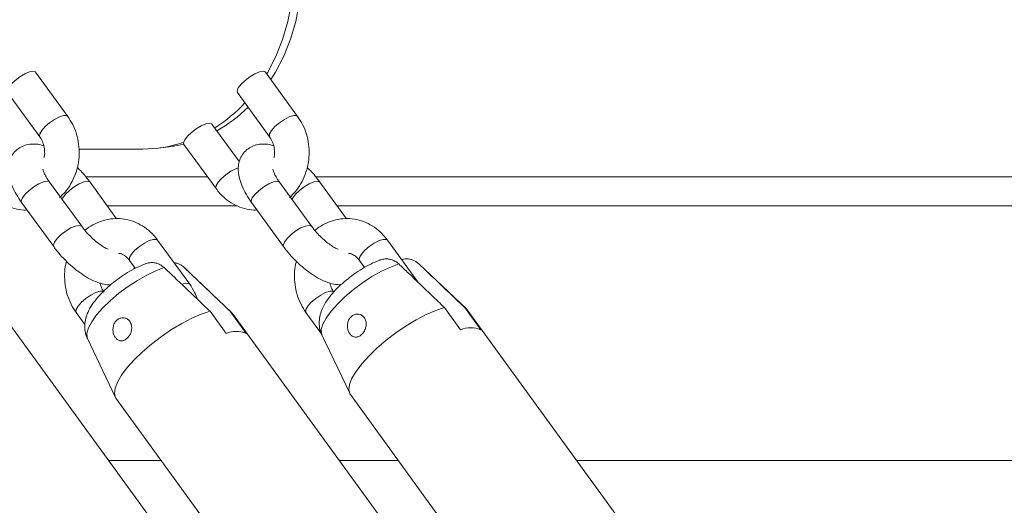
# Model space of a CAD drawing. Units: millimetres. Extents: x 0 to 42, y 0 to 29.8.
# Drawn here: x 10.7 to 11, y 6.1 to 6.3 of the extents above; entities that cross this region are included whole.
import ezdxf

# ---------------------------------------------------------------- set-up
doc = ezdxf.new("R2010")
doc.units = ezdxf.units.MM

msp = doc.modelspace()

# ---------------------------------------------------------------- linework, layer by layer
at = {"color": 7, "linetype": 'Continuous', "lineweight": 18}
for p, q in [((10.7044235115981, 6.279925290535862), (10.6932900792098, 6.295246187638218)), ((10.78415807542562, 6.279925290535862), (10.77302464303731, 6.295246187638218)), ((10.68358250913381, 6.28819185871976), (10.69471594152212, 6.272870961617405)), ((10.76331707296132, 6.28819185871976), (10.77445050534963, 6.272870961617405)), ((10.76394786891698, 6.264176551293309), (10.754449034307, 6.277248088311131)), ((10.74474146423101, 6.270193759392674), (10.75587489661931, 6.254872862290317)), ((10.73044856843709, 6.268612448166783), (10.70830043611288, 6.268612448166783)), ((10.70928915796041, 6.241816584061558), (10.69815578517675, 6.257137361954625)), ((10.72139134464025, 6.244428221177037), (10.71215578374624, 6.257137361954625)), ((10.78902372178792, 6.241816584061558), (10.77789034900426, 6.257137361954625)), ((10.80112590846776, 6.244428221177037), (10.79189034757375, 6.257137361954625)), ((10.68844821510076, 6.250083152245457), (10.69958158788442, 6.234762255143101)), ((10.76818277892827, 6.250083152245457), (10.77931615171194, 6.234762255143101)), ((10.71813269910573, 6.248912397812779), (10.76320823487996, 6.248912397812779)), ((10.79786726293325, 6.248912397812779), (11.07908293065786, 6.248912397812779)), ((10.74673047122716, 6.221705857705052), (10.73559703883886, 6.237026754807408)), ((10.82606061753988, 6.222262326668675), (10.81533160266637, 6.237026754807408)), ((10.72588946876287, 6.229972425888951), (10.72785952148199, 6.227261368225986)), ((10.80562403259038, 6.229972425888951), (10.80738564786672, 6.227548304985936)), ((10.76126756725072, 6.211982075165684), (10.74496384916067, 6.227415029000218)), ((10.80719467458486, 6.227442447136815), (10.8072586303687, 6.227723065804417)), ((10.84259536323308, 6.2132676281442), (10.82629158553838, 6.228700581978734)), ((10.70731386003255, 6.211974445771153), (10.71035983619451, 6.207782808731968)), ((10.75378432330846, 6.212349835823948), (10.75935103950262, 6.204689446877415)), ((10.76635106858968, 6.204689446877415), (10.76078435239553, 6.212349835823948)), ((10.76158651170492, 6.211619440506871), (10.76078435239553, 6.212349835823948)), ((10.78704842386007, 6.211974445771153), (10.79242649135351, 6.204573575447972)), ((10.83511211929082, 6.213635508011754), (10.84067883548498, 6.205974999855931)), ((10.8476788049674, 6.205974999855931), (10.84211208877324, 6.213635508011754)), ((10.84291424808263, 6.212904993485386), (10.84211208877324, 6.213635508011754)), ((10.8963546401, 6.139364782761509), (10.84291424808263, 6.212904993485386)), ((10.73502733764409, 6.138079170178349), (10.68158694562673, 6.211619440506871)), ((10.81502684411764, 6.138079170178349), (10.76158651170492, 6.211619440506871)), ((10.71124877986669, 6.202914897393162), (10.72089191732168, 6.182641807984288)), ((10.79257651624441, 6.204200450371678), (10.80221965369939, 6.183927420567448)), ((10.72113832292318, 6.182226482819493), (10.7745786553359, 6.108686212490971)), ((10.80246605930089, 6.183512095402653), (10.85590645131826, 6.109971825074132)), ((10.73685433921575, 6.160599354695256), (10.71866234597921, 6.160599354695256)), ((10.81911631879568, 6.160599354695256), (10.79866185245275, 6.160599354695256)), ((11.06056793985128, 6.160599354695256), (10.88092383203267, 6.160599354695256))]:
    msp.add_line(p, q, dxfattribs=at)
at = {"color": 8, "linetype": 'Continuous', "lineweight": 18}
for p, q in [((10.75293942746877, 6.258912388276036), (10.71076234636068, 6.258912388276036)), ((11.09071793613195, 6.258912388276036), (10.79049685058355, 6.258912388276036))]:
    msp.add_line(p, q, dxfattribs=at)
at = {"color": 7, "linetype": 'Continuous', "lineweight": 18, "flags": 128}
for points in [[(10.73044856843709, 6.389212433289464), (10.73609467801809, 6.388858977745945), (10.74167462644338, 6.387802664231236), (10.74712290820836, 6.386055890511448), (10.75237574634313, 6.383639279793675), (10.75737145004033, 6.380580965470249), (10.76205154714345, 6.376916829537327), (10.76636114177465, 6.372689906548436), (10.77024968919515, 6.367949787568028), (10.77367159185171, 6.362752024125035), (10.77658673581838, 6.357157412957126), (10.77896096763372, 6.351231757592137), (10.78076645192861, 6.345044437836582), (10.78198196944951, 6.338667932938511), (10.78259333429098, 6.332176987122471), (10.78259333429098, 6.325647894333775), (10.78198196944951, 6.319156948517735), (10.78076645192861, 6.312780443619663), (10.77896096763372, 6.30659312386411), (10.77658673581838, 6.300667349289829), (10.77367159185171, 6.295072857331212), (10.77343764362096, 6.29467779774564)], [(10.77487715539693, 6.292696896981174), (10.77645655927419, 6.295241180848057), (10.77935721931219, 6.30080789704221), (10.78171958980321, 6.306704107712681), (10.78351607379674, 6.312860790680822), (10.78472557124853, 6.319205466698582), (10.7853338962531, 6.325664106797153), (10.7853338962531, 6.332160774659093), (10.78472557124853, 6.338619414757664), (10.78351607379674, 6.344964090775425), (10.78171958980321, 6.351120773743565), (10.77935721931219, 6.357016984414036), (10.77645655927419, 6.362583700608189), (10.7730516439414, 6.36775559563535), (10.76918246803045, 6.372472111176426), (10.76489433107137, 6.376678053330356), (10.76023753938436, 6.380323831032689), (10.75526663121938, 6.383367005776341), (10.75003995952367, 6.38577157635587), (10.74461873826742, 6.387509647797521), (10.73906656560659, 6.388560716103489), (10.73645981607198, 6.388811651657994)], [(10.68358250913381, 6.28819185871976), (10.68345871028661, 6.288764540146763), (10.68384798822164, 6.289790574501927), (10.68479069528341, 6.291049305390294), (10.68617310580968, 6.292388740967686), (10.68782844600439, 6.293647352646762), (10.68955715951681, 6.294673387001927), (10.69115068969488, 6.295343104790622), (10.69241681155919, 6.295575682114536), (10.69320281800985, 6.295343104790622), (10.6932900792098, 6.295246187638218)], [(10.76331707296132, 6.28819185871976), (10.76319327411413, 6.288764540146763), (10.76358255204915, 6.289790574501927), (10.76452525911092, 6.291049305390294), (10.7659076696372, 6.292388740967686), (10.7675630098319, 6.293647352646762), (10.76929172334432, 6.294673387001927), (10.77088525352239, 6.295343104790622), (10.77215137538671, 6.295575682114536), (10.77293738183736, 6.295343104790622), (10.77302464303731, 6.295246187638218)], [(10.74474146423101, 6.270193759392674), (10.74461766538381, 6.270766560028965), (10.74500694331884, 6.271792594384129), (10.74594965038061, 6.273051206063205), (10.74733206090688, 6.274390641640598), (10.74898746070623, 6.275649253319676), (10.750716114614, 6.276675406884129), (10.75230964479207, 6.277345124672825), (10.75357576665639, 6.277577701996739), (10.75436177310705, 6.277345124672825), (10.754449034307, 6.277248088311131)], [(10.75378432330846, 6.212349835823948), (10.75075980481862, 6.211354915093358), (10.74745919761419, 6.209936086129124), (10.74397953805684, 6.208135012577946), (10.74042298850774, 6.206004563759739), (10.73689403590917, 6.203607384156163), (10.73349633273839, 6.201013807248051), (10.73032965717077, 6.198300067376072), (10.72748711166143, 6.195545915554936), (10.72505214271306, 6.192832175682957), (10.7230962758994, 6.190238598774846), (10.72167691049337, 6.187841359566624), (10.72083588895559, 6.185710910748417), (10.72059776839971, 6.183909837197239), (10.72096958217382, 6.182491008233006), (10.72113832292318, 6.182226482819493)], [(10.83511211929082, 6.213635508011754), (10.83208754119634, 6.212640587281163), (10.82878699359655, 6.211221758316928), (10.82530727443456, 6.209420625161107), (10.82175072488546, 6.2072901763429), (10.81822177228689, 6.204892937134678), (10.81482406911611, 6.202299360226567), (10.81165745315313, 6.199585620354588), (10.80881484803914, 6.196831468533452), (10.80637987909078, 6.194117728661473), (10.80442401227712, 6.191524151753361), (10.80300470647573, 6.189126972149785), (10.8021636253333, 6.186996523331578), (10.80192550477743, 6.185195390175754), (10.80229737815618, 6.183776561211522), (10.80246605930089, 6.183512095402653)]]:
    msp.add_lwpolyline(points, dxfattribs=at)
at = {"color": 8, "linetype": 'Continuous', "lineweight": 18, "flags": 128}
for points in [[(10.69470771608114, 6.272882524918491), (10.69462254104375, 6.273058120202), (10.69471296128988, 6.273919049691136), (10.6953892355895, 6.275079075287754), (10.69656970557928, 6.276398126076634), (10.69811203536748, 6.277717176865513), (10.69983019885778, 6.278877202462133), (10.70151689109563, 6.279738131951268), (10.70296880063772, 6.28019625325101), (10.70401068982839, 6.28019625325101), (10.70442422685384, 6.279924217652257)], [(10.77444227990865, 6.272882524918491), (10.77435704526662, 6.273058120202), (10.77444752511739, 6.273919049691136), (10.77512379941701, 6.275079075287754), (10.77630426940679, 6.276398126076634), (10.777846599195, 6.277717176865513), (10.77956476268529, 6.278877202462133), (10.78125145492315, 6.279738131951268), (10.78270336446523, 6.28019625325101), (10.7837452536559, 6.28019625325101), (10.78415879068136, 6.279924217652257)], [(10.76367422399282, 6.26209277291196), (10.76267590579748, 6.26174003262418), (10.76098915395498, 6.260879103135045), (10.75927099046468, 6.259719077538425), (10.75772866067647, 6.258400026749547), (10.7565481906867, 6.257080975960667), (10.75587191638708, 6.255920950364048), (10.75578149614095, 6.255060020874913), (10.75587555227041, 6.254872027825291)], [(10.69815578517675, 6.257137361954625), (10.69806846437215, 6.257234398316319), (10.6972824579215, 6.257466975640233), (10.69601633605718, 6.257234398316319), (10.69442286548376, 6.256564680527623), (10.69269415197133, 6.255538646172459), (10.69103875217199, 6.254280034493381), (10.68965634164571, 6.252940598915989), (10.68871369418859, 6.251681868027623), (10.68832441625356, 6.250655833672458), (10.68844821510076, 6.250083152245457)], [(10.70247163829564, 6.251198235939914), (10.70271369275808, 6.251681868027623), (10.7036563402152, 6.252940598915989), (10.70503875074148, 6.254280034493381), (10.70669415054082, 6.255538646172459), (10.70842286405324, 6.256564680527623), (10.71001633462667, 6.257234398316319), (10.71128245649099, 6.257466975640233), (10.71206846294164, 6.257234398316319), (10.7121562605834, 6.257136765908176)], [(10.77789034900426, 6.257137361954625), (10.77780302819967, 6.257234398316319), (10.77701702174901, 6.257466975640233), (10.7757508998847, 6.257234398316319), (10.77415742931127, 6.256564680527623), (10.77242871579885, 6.255538646172459), (10.7707733159995, 6.254280034493381), (10.76939090547323, 6.252940598915989), (10.76844819841146, 6.251681868027623), (10.76805898008108, 6.250655833672458), (10.76818277892827, 6.250083152245457)], [(10.78220620212316, 6.251198235939914), (10.78244819698095, 6.251681868027623), (10.78339090404272, 6.252940598915989), (10.78477331456899, 6.254280034493381), (10.78642871436834, 6.255538646172459), (10.78815742788076, 6.256564680527623), (10.78975089845418, 6.257234398316319), (10.7910170203185, 6.257466975640233), (10.79180302676916, 6.257234398316319), (10.79189082441091, 6.257136765908176)], [(10.70928736982107, 6.241818968247349), (10.70920189676046, 6.241913501213963), (10.70841589030981, 6.242146078537877), (10.70714976844549, 6.241913501213963), (10.70555623826742, 6.241243783425267), (10.70382758435964, 6.240217749070103), (10.70217218456029, 6.238959137391026), (10.70078977403402, 6.237619701813633), (10.69984706697225, 6.236360970925267), (10.69945778903722, 6.235334936570103), (10.69958206472158, 6.234761659096653)], [(10.78902193364858, 6.241818968247349), (10.78893646058797, 6.241913501213963), (10.78815045413732, 6.242146078537877), (10.786884332273, 6.241913501213963), (10.78529080209493, 6.241243783425267), (10.78356208858251, 6.240217749070103), (10.78190674838781, 6.238959137391026), (10.78052433786153, 6.237619701813633), (10.77958163079976, 6.236360970925267), (10.77919235286474, 6.235334936570103), (10.77931662854909, 6.234761659096653)], [(10.72588946876287, 6.229972425888951), (10.72579606828451, 6.230159584473546), (10.72588654813527, 6.231020513962681), (10.72656276283025, 6.2321805395593), (10.72774323282003, 6.233499590348179), (10.72928556260824, 6.234818641137059), (10.73100372609853, 6.235978666733677), (10.73269047794103, 6.236839596222813), (10.73414232787847, 6.237297717522557), (10.73518421706914, 6.237297717522557), (10.73559703883886, 6.237026754807408)], [(10.80562403259038, 6.229972425888951), (10.80553063211202, 6.230159584473546), (10.80562105235814, 6.231020513962681), (10.80629732665777, 6.2321805395593), (10.80747779664754, 6.233499590348179), (10.80902012643575, 6.234818641137059), (10.81073828992605, 6.235978666733677), (10.81242504176855, 6.236839596222813), (10.81387689170598, 6.237297717522557), (10.81491878089666, 6.237297717522557), (10.81533160266637, 6.237026754807408)], [(10.73788985070943, 6.227482024620945), (10.73499896583318, 6.226411167572911), (10.73187091407537, 6.22492796559232), (10.72861703691244, 6.223085347603734), (10.7253534441924, 6.220948878716404), (10.72219630536794, 6.218594614457066), (10.71925821361303, 6.216106716584141), (10.71664383468389, 6.213573638390477), (10.71444633064031, 6.211085621308262), (10.71274402198553, 6.208731416653569), (10.71159752664327, 6.206594947766239), (10.71104779300451, 6.204752270173008), (10.71111431178808, 6.203269127797062), (10.71124877986669, 6.202914897393162)], [(10.81921764669179, 6.228767577599461), (10.81632676181554, 6.227696720551426), (10.81319865045309, 6.226213518570836), (10.8099448328948, 6.224370900582249), (10.80668118057012, 6.22223443169492), (10.8035241013503, 6.219880167435582), (10.80058594999074, 6.217392269562657), (10.79797157106161, 6.214859191368991), (10.79577406701803, 6.212371174286778), (10.79407175836324, 6.210017029236729), (10.79292532262563, 6.2078805603494), (10.79237552938222, 6.206037882756169), (10.79244210777044, 6.204554680775578), (10.79257651624441, 6.204200450371678)], [(10.71702822503805, 6.219019118737156), (10.71660860833883, 6.219299737404758), (10.71556671914815, 6.219299737404758), (10.71411486921071, 6.218841616105015), (10.71242811736822, 6.21798056740659), (10.71071001348257, 6.216820661019261), (10.70916768369436, 6.215501610230382), (10.70798721370458, 6.214182440232213), (10.70731093940496, 6.213022533844883), (10.70722045955419, 6.212161485146458), (10.70731427726507, 6.211973849724705)], [(10.79676278886556, 6.219019118737156), (10.79634317216634, 6.219299737404758), (10.79530128297567, 6.219299737404758), (10.79384943303823, 6.218841616105015), (10.79216268119573, 6.21798056740659), (10.79044457731008, 6.216820661019261), (10.78890224752187, 6.215501610230382), (10.78772171792745, 6.214182440232213), (10.78704550323247, 6.213022533844883), (10.7869550233817, 6.212161485146458), (10.78704884109258, 6.211973849724705)]]:
    msp.add_lwpolyline(points, dxfattribs=at)
at = {"color": 7, "linetype": 'Continuous', "lineweight": 18}
for centre, radius, start, end in [((10.72716182540908, 6.320725151726572), 0.05294367720565429, 302.2320501985092, 317.0285044373912), ((10.73058537129188, 6.320249020834412), 0.05202227902118554, 299.4114861554634, 314.4431407593802), ((10.73040469101384, 6.314396724131041), 0.04578429698924728, 270.0549094715532, 288.1071656771338), ((10.7333204064488, 6.314902835208208), 0.04599686703965327, 273.9136333077512, 284.2816555541112), ((10.76285105404615, 6.195745184310948), 0.009604682954833719, 68.62890157371973, 111.3710984262605), ((10.84417882022619, 6.197031780006935), 0.009603701081156294, 68.62680022241291, 111.3731997775674)]:
    msp.add_arc(centre, radius, start, end, dxfattribs=at)
at = {"color": 8, "linetype": 'Continuous', "lineweight": 18}
msp.add_arc((10.74548096112469, 6.219673996385181), 0.002384879307448105, 58.38357609040391, 124.2811084674589, dxfattribs=at)
at = {"color": 7, "linetype": 'Continuous', "lineweight": 18}
for points, knots in [([(10.70162662324666, 6.251841370057042), (10.70230922438118, 6.25248009666066), (10.70381164146743, 6.2538859451338), (10.70563720667323, 6.256581317257074), (10.70713131485631, 6.259727773500479), (10.70809090603033, 6.2631435238185), (10.70849210999027, 6.266705499404514), (10.70831472937417, 6.270308091302507), (10.70754659250739, 6.273824302376123), (10.70627454001626, 6.277101217863549), (10.70502654234544, 6.279005260007205), (10.7044235115981, 6.279925290535862)], [0, 0, 0, 0, 0.09320072501016709, 0.205136432721898, 0.3180537075694726, 0.4318109584964352, 0.546235737307836, 0.6611701418838167, 0.7764807399965061, 0.8919958029126117, 1, 1, 1, 1]), ([(10.78136118707418, 6.251841370057042), (10.78204376474339, 6.252480106448334), (10.78354616196888, 6.253886006209473), (10.78537174388751, 6.256581241057914), (10.78686591160182, 6.259727796056476), (10.78782536831358, 6.263143534227604), (10.78822670129122, 6.266705491274392), (10.78804928546871, 6.270308095418012), (10.78728115831357, 6.273824301707536), (10.78600910338611, 6.277101218018193), (10.78476110602386, 6.279005260057585), (10.78415807542562, 6.279925290535862)], [0, 0, 0, 0, 0.09319945344230214, 0.205137974161293, 0.318053966639833, 0.4318107363636685, 0.5462357625347001, 0.6611700416017747, 0.7764806738424548, 0.8919957709470656, 0.9999999999999999, 0.9999999999999999, 0.9999999999999999, 0.9999999999999999]), ([(10.696088517282, 6.269726935814793), (10.69584596206868, 6.269815859489432), (10.694803369952, 6.270198086368397), (10.69301554228446, 6.270385277789432), (10.69073899293917, 6.270271109809028), (10.68864248964283, 6.269619593847704), (10.68674530953115, 6.268440148466441), (10.68524270445963, 6.266775526558009), (10.684268914443, 6.26480228760129), (10.68381481577843, 6.262734317985203), (10.68380421480707, 6.260568085094806), (10.68422795196954, 6.258217765915291), (10.685147663871, 6.255620798896397), (10.68654159959492, 6.252858803654317), (10.68782466779845, 6.25099091258982), (10.68844821510076, 6.250083152245457)], [0, 0, 0, 0, 0.02636058252091647, 0.113307544089359, 0.1899261390861552, 0.2620100481099609, 0.3323781321158981, 0.4080214123040703, 0.4790961249654339, 0.5491851308005864, 0.6229788936647379, 0.7054465924681802, 0.8003967515525169, 0.9029965306914023, 1, 1, 1, 1]), ([(10.69471594152212, 6.272870961617405), (10.6948734526382, 6.272638709237254), (10.69539183178198, 6.271874351819462), (10.69606941051977, 6.270292306916541), (10.69643368406061, 6.268146609259434), (10.69646359979335, 6.266526666483606), (10.69625287421403, 6.265750340990885), (10.6962272172904, 6.265655819367344)], [0, 0, 0, 0, 0.1231045940873061, 0.405145082235681, 0.6845557666956911, 0.961593041388096, 1, 1, 1, 1]), ([(10.77582308110952, 6.269726935814793), (10.7755805311347, 6.269815859140386), (10.77453806602825, 6.270198046209869), (10.77275001810219, 6.270385289472784), (10.77047356507941, 6.270271105454839), (10.76837703627178, 6.269619586687393), (10.76647994489681, 6.26844019151751), (10.76497709102297, 6.266775429661962), (10.7640035584497, 6.264802343324995), (10.76354926422094, 6.262734315295019), (10.76353881423955, 6.260568086546236), (10.76396250416456, 6.2582177653866), (10.76488223128438, 6.255620799059372), (10.76627616255571, 6.252858803614925), (10.76755923134251, 6.250990912576937), (10.76818277892827, 6.250083152245457)], [0, 0, 0, 0, 0.0263643035468397, 0.1133121804024217, 0.1899290896032881, 0.2620126715529406, 0.332380436270124, 0.4080208145625441, 0.4790982037957313, 0.5491871940150653, 0.6229806043635711, 0.7054479289773625, 0.8003976572340251, 0.902996970835784, 1, 1, 1, 1]), ([(10.77445050534963, 6.272870961617405), (10.77460801931259, 6.272638701134257), (10.77512646432537, 6.271874233737891), (10.77580395739658, 6.270292378570646), (10.77616820149815, 6.268146603270404), (10.77619829142735, 6.266526633642493), (10.77598739967043, 6.265750340709602), (10.77596172151327, 6.265655819367344)], [0, 0, 0, 0, 0.1230901359355623, 0.4051416515709776, 0.6845525983136844, 0.9615911590125374, 1, 1, 1, 1]), ([(10.69815578517675, 6.257137361954625), (10.69793203456013, 6.257454658340931), (10.69729192669805, 6.258362382818125), (10.69653093543069, 6.2596904847735), (10.69601187534426, 6.260861054716991), (10.69583122559049, 6.261556334525566), (10.69583214056292, 6.261574514604263), (10.69583251533269, 6.261581961106236)], [0, 0, 0, 0, 0.1451668821514395, 0.4152947776696456, 0.644345069766219, 0.8543248803069543, 1, 1, 1, 1]), ([(10.71215578374624, 6.257137361954625), (10.71180245928425, 6.257607564222645), (10.71078228419011, 6.258965207676896), (10.70930210859683, 6.260703153532971), (10.70810158798933, 6.261850972924776), (10.70772799310445, 6.262208167504246)], [0, 0, 0, 0, 0.2673763342093408, 0.7720118652114406, 1, 1, 1, 1]), ([(10.77789034900426, 6.257137361954625), (10.77766659832054, 6.257454658634017), (10.77702649026647, 6.258362383949668), (10.77626550125765, 6.259690476041061), (10.77574641491834, 6.260861121903679), (10.77556580329491, 6.261556281717592), (10.77556670846993, 6.261574500209144), (10.77556707916021, 6.261581961106236)], [0, 0, 0, 0, 0.1451671467792287, 0.4152955347193061, 0.6443462443565162, 0.8543514942771199, 1, 1, 1, 1]), ([(10.79189034757375, 6.257137361954625), (10.79153702236088, 6.257607563459939), (10.79051684509866, 6.258965204711988), (10.78903668177558, 6.260703183282932), (10.78783611395637, 6.261850974843528), (10.78746249732732, 6.262208167504246)], [0, 0, 0, 0, 0.2673746637202887, 0.7720070419073413, 1, 1, 1, 1]), ([(10.6761403327918, 6.254872862290319), (10.67657379608413, 6.254315020016925), (10.67771744509947, 6.252843209651504), (10.67994479235309, 6.250832923045843), (10.68282595125705, 6.249032524193545), (10.68595230911214, 6.24789091572), (10.68850384163886, 6.247368580126762), (10.68996922122269, 6.247450460515208), (10.69034602699041, 6.247471515129979)], [0, 0, 0, 0, 0.1245106377717686, 0.3285087129790086, 0.531587138780176, 0.7325158269917315, 0.9312194735914064, 1, 1, 1, 1]), ([(10.75587489661931, 6.254872862290317), (10.75630833859685, 6.254315015078384), (10.75745196477474, 6.252843148697412), (10.75967933534595, 6.250832969624057), (10.76256044964848, 6.249032553503319), (10.76568694331675, 6.247890870072085), (10.76823835440643, 6.247368582284318), (10.76970378336121, 6.247450461445694), (10.77008059081792, 6.247471515129979)], [0, 0, 0, 0, 0.1245080062609704, 0.3285113641450711, 0.5315888943779998, 0.732509193665091, 0.9312197769109474, 1, 1, 1, 1]), ([(10.73559703883886, 6.237026754807408), (10.73516360776597, 6.237584569057954), (10.73402006808856, 6.239056274175612), (10.73179249909757, 6.241068693564765), (10.72891153943561, 6.242859636312895), (10.72578473426032, 6.244036061367192), (10.72253680638264, 6.244573488419801), (10.7192809500516, 6.244460556021288), (10.71610608516294, 6.243734394591136), (10.71316175999156, 6.242359385153002), (10.71125072999743, 6.241202711693729), (10.71045452316341, 6.240402872434665), (10.71043791827917, 6.240386191796238)], [0, 0, 0, 0, 0.07237656900915881, 0.1909541875366634, 0.3089984049537762, 0.425791287760299, 0.5412943941304418, 0.655765231752831, 0.7696533055939121, 0.8834002400197256, 0.9975683133644669, 0.9999999999999999, 0.9999999999999999, 0.9999999999999999, 0.9999999999999999]), ([(10.81533160266637, 6.237026754807408), (10.81489814573658, 6.237584568196526), (10.81375454498343, 6.23905626184836), (10.81152709315314, 6.24106868834857), (10.80864614067732, 6.242859629523364), (10.80551916355906, 6.244036069848691), (10.80227141782048, 6.244573486735014), (10.7990154973146, 6.244460553416046), (10.79584069996253, 6.243734412347399), (10.79289627516395, 6.242359361633591), (10.79098529392421, 6.241202711732271), (10.79018908699295, 6.240402872435452), (10.79017248210668, 6.240386191796238)], [0, 0, 0, 0, 0.07237782005987915, 0.1909562954093353, 0.3090005791022449, 0.4257926622023948, 0.5412967058487296, 0.6557676077406452, 0.769655745524061, 0.8834001745549179, 0.9975683119991992, 1, 1, 1, 1]), ([(10.71845974979162, 6.23385233063596), (10.71827608854863, 6.233926489943332), (10.7177692018133, 6.234131162244348), (10.7165278399132, 6.234842022961472), (10.71491235564756, 6.235977991794179), (10.71313278277825, 6.237478973754768), (10.71137436360539, 6.239233339420241), (10.71009666279036, 6.240729021623541), (10.709460726436, 6.241585512465845), (10.70928915796041, 6.241816584061558)], [0, 0, 0, 0, 0.08619192576564806, 0.2378811291601935, 0.4021148529968271, 0.5753112340884463, 0.7535997676059034, 0.9335239887322181, 1, 1, 1, 1]), ([(10.79819431361913, 6.23385233063596), (10.79801065719053, 6.233926486456772), (10.7975038089172, 6.234131138970277), (10.79626232972608, 6.234842084445416), (10.79464683870183, 6.235977977884386), (10.79286738133271, 6.237478966966076), (10.79110891922786, 6.239233339770207), (10.78983122726209, 6.240729021596064), (10.78919529040039, 6.241585512460006), (10.78902372178792, 6.241816584061558)], [0, 0, 0, 0, 0.08619253781867327, 0.2378710034740512, 0.4021089278981336, 0.5753082183530203, 0.7535980179059597, 0.9335235166828533, 0.9999999999999999, 0.9999999999999999, 0.9999999999999999, 0.9999999999999999]), ([(10.69958158788442, 6.234762255143101), (10.69993422647637, 6.234291147934587), (10.70095242121644, 6.232930891590902), (10.70286344740313, 6.230749509796158), (10.70532553084986, 6.228340726410292), (10.70793589854811, 6.226182730236347), (10.71064874804249, 6.224333534315445), (10.71346494000311, 6.222827608882927), (10.71617850725944, 6.221914261624911), (10.71818057913204, 6.221504918471108), (10.71920486886645, 6.221595555841369), (10.71939250287771, 6.221612159203465)], [0, 0, 0, 0, 0.06771963985057844, 0.1955310129712507, 0.322712808084591, 0.4505300384874027, 0.5804652147915534, 0.7150399434441852, 0.8582373286520665, 0.9740312747678062, 1, 1, 1, 1]), ([(10.72203948554754, 6.232415143441136), (10.72215592425779, 6.232414701111731), (10.72274848583023, 6.23241245007849), (10.72379504823318, 6.231930735424847), (10.72500505739849, 6.231077484846275), (10.72564061643171, 6.230283363206898), (10.72588946876287, 6.229972425888951)], [0, 0, 0, 0, 0.08857008843169635, 0.4507369650352463, 0.7849367572025837, 1, 1, 1, 1]), ([(10.77931615171194, 6.234762255143101), (10.77966879287049, 6.234291145134983), (10.78068701529357, 6.232930853625144), (10.78259799536267, 6.230749526228424), (10.7850601051477, 6.228340721813328), (10.78767040159914, 6.226182765175784), (10.79038335979905, 6.224333263436653), (10.79319945669688, 6.222828665657001), (10.79591279765441, 6.221910570881958), (10.79796777009495, 6.221501914139393), (10.79904582825449, 6.221601265123114), (10.79928692636251, 6.221623484085972)], [0, 0, 0, 0, 0.06722121173925655, 0.1940957356765507, 0.320344796482365, 0.4472234806245782, 0.576207930413017, 0.7098005596938661, 0.8519432400854832, 0.9668884239885187, 1, 1, 1, 1]), ([(10.80177404937505, 6.232415143441136), (10.80189048689991, 6.23241470170372), (10.80248300618331, 6.232412453820683), (10.80352968078438, 6.231930710482532), (10.8047396725599, 6.231077427165864), (10.80537518436885, 6.230283359889896), (10.80562403259038, 6.229972425888951)], [0, 0, 0, 0, 0.0885707217721699, 0.4507126088105354, 0.7849147907491645, 1, 1, 1, 1]), ([(10.70400943813085, 6.22969144959348), (10.70391519057515, 6.229376297070219), (10.70348176785937, 6.227926983488596), (10.7032719397006, 6.225185692706085), (10.70341546011988, 6.221593797654283), (10.70419268211543, 6.218074734191519), (10.70546241633675, 6.214798634276278), (10.70671068761865, 6.21289452376316), (10.70731386003255, 6.211974445771153)], [0, 0, 0, 0, 0.05299430513308443, 0.2437085554114477, 0.4352718525401267, 0.6274621583918792, 0.8199874078251452, 1, 1, 1, 1]), ([(10.73128941116094, 6.228793803643162), (10.73133118818567, 6.228813665635965), (10.73178283171801, 6.229028389892824), (10.73272976576792, 6.2292057785757), (10.7340394233373, 6.229267589077944), (10.73531799688731, 6.229028269500487), (10.73636240065428, 6.228598932703251), (10.7372256092878, 6.228065747611218), (10.73766727598379, 6.227677619144531), (10.73788985070943, 6.227482024620945)], [0, 0, 0, 0, 0.01938983807274277, 0.2096198811509977, 0.4063222534732849, 0.5812121735344645, 0.7619891379689795, 0.8800561536639016, 1, 1, 1, 1]), ([(10.7448898797965, 6.227482024620945), (10.74484968918915, 6.227519541742121), (10.7446691057706, 6.227688112720342), (10.7443318623766, 6.227966531625096), (10.74386164821699, 6.22829259712182), (10.74336356020418, 6.228575263542925), (10.74284569563594, 6.228809895206985), (10.74231363314511, 6.228992595435419), (10.74179610280323, 6.22912395060964), (10.74145231885924, 6.229169018345122), (10.74129184541463, 6.229190055321629)], [0, 0, 0, 0, 0.03928571445485506, 0.1765175767285844, 0.3146775450865336, 0.4557791358657687, 0.5978940712500797, 0.7371180668473416, 0.8772904608394569, 1, 1, 1, 1]), ([(10.78374394235372, 6.22969144959348), (10.78364969394899, 6.229376297156279), (10.78321626796155, 6.22792698608654), (10.78300652851423, 6.225185690397439), (10.78315001626682, 6.221593798059309), (10.78392725567947, 6.218074710990196), (10.78519696970918, 6.21479865481348), (10.78644525014241, 6.212894527246945), (10.78704842386007, 6.211974445771153)], [0, 0, 0, 0, 0.05299423601877453, 0.2437078817372027, 0.43527066314838, 0.6274607183486649, 0.8199876425946371, 1, 1, 1, 1]), ([(10.812614405725, 6.230088654946263), (10.81158596928575, 6.229664189665534), (10.80957822070365, 6.228835534113274), (10.80655208951053, 6.227134523349489), (10.80366067687414, 6.225233494516827), (10.80093495608162, 6.223144048854216), (10.79841619217296, 6.220906922662713), (10.79614203236296, 6.218525661732762), (10.79421169591387, 6.21603550416946), (10.79280564639085, 6.213588222776725), (10.79194197593601, 6.211197654573068), (10.79156834841516, 6.208903189011528), (10.79174427898424, 6.206634550352752), (10.7921065044265, 6.205021979603872), (10.79254933063358, 6.204299188795568), (10.79259076175451, 6.204231563996251)], [0, 0, 0, 0, 0.0951563709972626, 0.1857675026431316, 0.2731903617404583, 0.359681767022244, 0.4467762452210355, 0.536033542837459, 0.6304259811730903, 0.724568125980362, 0.7982115722579237, 0.8651746224728769, 0.92970075310943, 0.9934227546772368, 1, 1, 1, 1]), ([(10.81261559781789, 6.230085793923314), (10.81265792684382, 6.230103478196466), (10.81290800239199, 6.230207955070335), (10.81338464033184, 6.230338434929407), (10.81404671428929, 6.230471626662157), (10.81472725768347, 6.230529041224827), (10.81538972436461, 6.230512781995036), (10.81602443557159, 6.230428647768015), (10.81662998544543, 6.230284729555328), (10.81723020875683, 6.230075362413779), (10.8178750418481, 6.229769572879801), (10.81855352145925, 6.229351551569348), (10.8189950945571, 6.228963270591138), (10.81921764669179, 6.228767577599461)], [0, 0, 0, 0, 0.01931034843167346, 0.1140835600073889, 0.2095767520589019, 0.3075300545261413, 0.4063758909602473, 0.4934953069742706, 0.5813057460399532, 0.6713301296189768, 0.762155591300763, 0.8801267986223266, 1, 1, 1, 1]), ([(10.82621761617422, 6.228767577599461), (10.82617744292493, 6.228805126689759), (10.82585591729132, 6.229105649930061), (10.82519424750318, 6.22960468830252), (10.82418205808665, 6.230119523975057), (10.82309487424573, 6.230441569055396), (10.82196919499587, 6.230548185705937), (10.82100304520237, 6.23049253570002), (10.82043807782037, 6.230324806611999), (10.8202437406516, 6.23026711125272)], [0, 0, 0, 0, 0.0244641485311615, 0.1957982238632533, 0.3719541196024002, 0.545774517439917, 0.7242759353574468, 0.905156588167508, 1, 1, 1, 1]), ([(10.73128541764974, 6.228802625130589), (10.7302573905906, 6.228378288284643), (10.72825001255154, 6.227549706528805), (10.72522434146967, 6.225849007183984), (10.72233287613838, 6.223947950936612), (10.71960721680189, 6.221858480632476), (10.71708849592154, 6.219621391686693), (10.71481419693861, 6.21724009644477), (10.71288386339971, 6.214749870009808), (10.71147790856209, 6.212302819980739), (10.71061416538114, 6.209912008338738), (10.71024052588597, 6.207617686832427), (10.71041658873421, 6.205348731424149), (10.71077905147434, 6.203735271195798), (10.71122309577839, 6.203010942837265), (10.71126534995794, 6.202942017506535)], [0, 0, 0, 0, 0.09510925731072827, 0.1857151839907414, 0.273130165833136, 0.3596129527412841, 0.4466995832739727, 0.5359475047204003, 0.6303314378057103, 0.7244685174384022, 0.7981019276368909, 0.8650589441322538, 0.92958069114939, 0.9932990692754924, 1, 1, 1, 1]), ([(10.72730120477437, 6.226951900910313), (10.72733180269273, 6.227009127355082), (10.72746189193616, 6.227252429687568), (10.72749712247584, 6.22751911034251), (10.72752406654119, 6.227723065804417)], [0, 0, 0, 0, 0.2352071358486071, 1, 1, 1, 1]), ([(10.73788985070943, 6.227482024620945), (10.73902190928213, 6.226407637518995), (10.74282878849793, 6.222794695550467), (10.74812673741542, 6.217750372515082), (10.75228982153791, 6.213776435755331), (10.75378432330846, 6.212349835823948)], [0, 0, 0, 0, 0.2133996836399007, 0.7176190701599002, 1, 1, 1, 1]), ([(10.76078435239553, 6.212349835823948), (10.75928994345992, 6.213776567935239), (10.75399774996729, 6.218829095536757), (10.74869513966545, 6.223866838723966), (10.7448898797965, 6.227482024620945)], [0, 0, 0, 0, 0.2823798747507515, 1, 1, 1, 1]), ([(10.81921764669179, 6.228767577599461), (10.82034970952623, 6.227693238165738), (10.82415665987846, 6.22408040258699), (10.82945450978169, 6.219035849159966), (10.83361761406471, 6.215062053632439), (10.83511211929082, 6.213635508011754)], [0, 0, 0, 0, 0.2133963567521031, 0.7176185904089505, 1, 1, 1, 1]), ([(10.84211208877324, 6.213635508011754), (10.84061770351064, 6.215062194875143), (10.83532559198035, 6.220114564025714), (10.83002292048582, 6.225152356109923), (10.82621761617422, 6.228767577599461)], [0, 0, 0, 0, 0.2823797748881041, 1, 1, 1, 1]), ([(10.71702143010854, 6.21902865548032), (10.71686570127065, 6.219261733562709), (10.71635323650134, 6.220028735406012), (10.71582343697817, 6.221096918471665), (10.71567743888754, 6.221996645558972), (10.71564885434865, 6.222172800492222)], [0, 0, 0, 0, 0.259845686528852, 0.8550873531275637, 1, 1, 1, 1]), ([(10.79675599393606, 6.21902865548032), (10.79660026381735, 6.21926173794763), (10.79608778121874, 6.220028774597523), (10.79555802079751, 6.22109682554781), (10.79541200386313, 6.221996643440867), (10.79538341817617, 6.222172800492222)], [0, 0, 0, 0, 0.2598425089075694, 0.8550996127383141, 1, 1, 1, 1]), ([(10.74937214908361, 6.216560307930882), (10.74908845814467, 6.217350221037312), (10.74842702453356, 6.219191926240893), (10.74734717177139, 6.220792038554049), (10.74673047122716, 6.221705857705052)], [0, 0, 0, 0, 0.4289031191813104, 0.9999999999999999, 0.9999999999999999, 0.9999999999999999, 0.9999999999999999]), ([(10.72338923272848, 6.202141050290042), (10.72372322784573, 6.202229925794942), (10.72439165047605, 6.202407791864497), (10.72531380915239, 6.203178375512019), (10.72604606158087, 6.204219008920263), (10.72651850595626, 6.205457501181892), (10.7266704864276, 6.206790390004937), (10.72643877802541, 6.208089935673257), (10.72580829465042, 6.209179250139661), (10.72485954462259, 6.209903596015414), (10.72373244144413, 6.210187531480283), (10.72257047454772, 6.210016074063554), (10.72151226143135, 6.209408962897748), (10.72068672548861, 6.208429228407796), (10.72018570247231, 6.207188316587409), (10.7200498420844, 6.205829443813216), (10.72026936895337, 6.20451160986023), (10.72079615098038, 6.203376677593953), (10.72157136510924, 6.202545164139127), (10.72246774336445, 6.202103485724033), (10.72310440408589, 6.202129439234329), (10.72338923272848, 6.202141050290042)], [0, 0, 0, 0, 0.05164666619492891, 0.1033601950519533, 0.153833057384812, 0.204731041625461, 0.2579315821692148, 0.3133795206328613, 0.3691094187144046, 0.4233303332660279, 0.4762204276802517, 0.5289267615796144, 0.5819504676961705, 0.6351185912760756, 0.688293275155173, 0.7414130561604186, 0.7942561105142091, 0.846935799485544, 0.9003820082573349, 0.955433001582534, 1, 1, 1, 1]), ([(10.80764802751302, 6.206266466568882), (10.80771551816312, 6.206486555559175), (10.80785249308039, 6.206933234783573), (10.8079408068043, 6.207618106591145), (10.80793832326736, 6.208298891718844), (10.80783486515124, 6.20895110078776), (10.80762927365852, 6.209568242053607), (10.8073283072505, 6.210116910892029), (10.80693673488904, 6.210588068535863), (10.80647918649147, 6.210956828733598), (10.80596180874109, 6.21122279073253), (10.80541461150834, 6.211376502051261), (10.8048413277532, 6.21141880202624), (10.80427015941363, 6.211349398513236), (10.80370808080776, 6.211167978580418), (10.80318133809147, 6.210882118846258), (10.80269864548647, 6.210494425346376), (10.80228245893417, 6.210022243408863), (10.80193740195093, 6.209471099922887), (10.80167850198033, 6.208866252575054), (10.80150626548097, 6.20821431737269), (10.80142631175247, 6.207546430283218), (10.80143633510396, 6.206869880678697), (10.8015323759265, 6.206217526354639), (10.80171010258244, 6.205595802569086), (10.80195917212932, 6.205030894751444), (10.80227626019554, 6.204527445345817), (10.80265048215547, 6.204103698044076), (10.8030799295823, 6.203765689013992), (10.80355232645774, 6.203528864875522), (10.80406389296765, 6.203400763058162), (10.80459235742202, 6.203391792530298), (10.80513229607332, 6.203503249430872), (10.80565071851321, 6.203726971776562), (10.8061459351497, 6.204056586500765), (10.80658921306476, 6.204465622794428), (10.80698545836137, 6.204950520649946), (10.80728026323661, 6.205425726656036), (10.80749988066266, 6.205870714228095), (10.8075984579674, 6.206134048878845), (10.80764802751302, 6.206266466568882)], [0, 0, 0, 0, 0.0272091143473062, 0.05522196306621569, 0.08242400878664165, 0.1103918672698454, 0.1379350347901448, 0.166308992223851, 0.1932891198055506, 0.2210933258276958, 0.2473058336242243, 0.2742918292398205, 0.3002541187823589, 0.3269559189648802, 0.3530522217277521, 0.379888502824968, 0.4060876877674994, 0.4330440035352199, 0.4592522426108432, 0.4862232594225493, 0.5124215742843079, 0.5393853932938711, 0.5654835396159238, 0.5923449314966581, 0.6183083159667125, 0.6450088217085449, 0.6711862882066716, 0.6980890082755898, 0.7249822460984863, 0.7526185761292367, 0.7801347167806997, 0.8084727531047251, 0.8356327897612156, 0.8636637223496115, 0.8895447017697139, 0.9162395354645093, 0.941137100562184, 0.9667501668583713, 0.9832803389671154, 1, 1, 1, 1])]:
    msp.add_open_spline(points, degree=3, knots=knots, dxfattribs=at)

doc.saveas('drawing.dxf')
